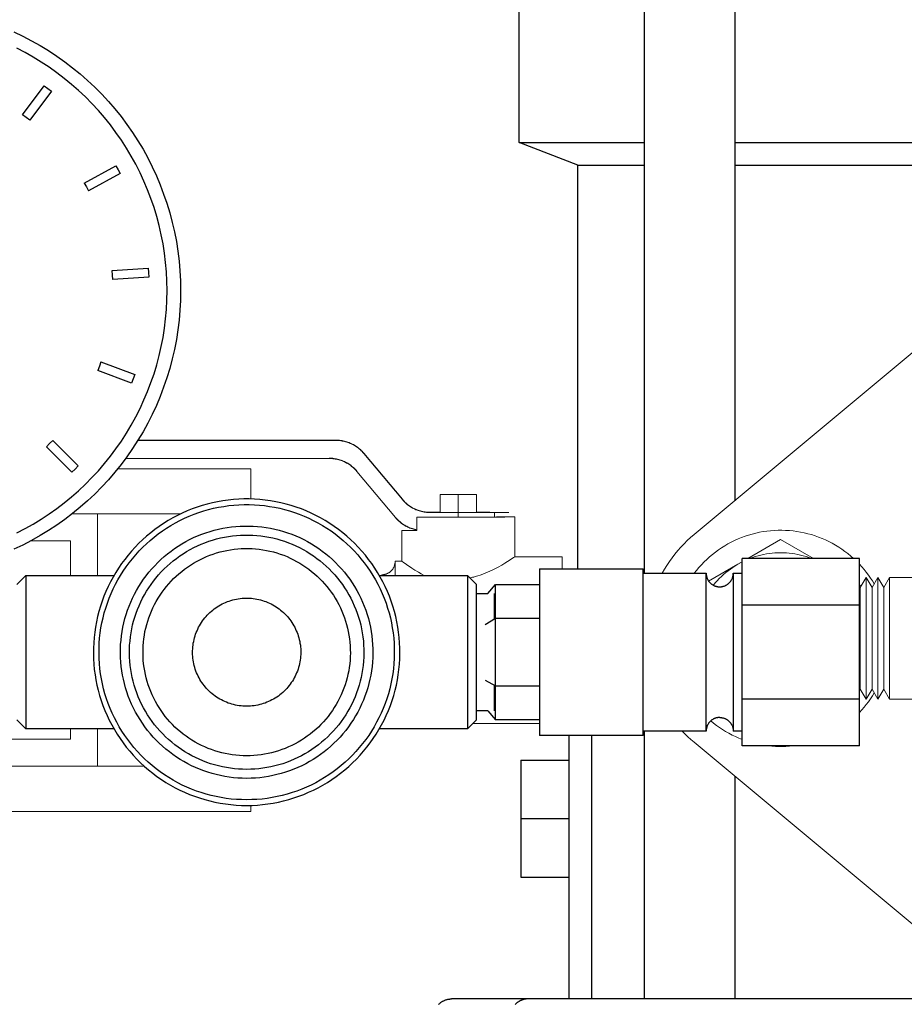
# Model space of a CAD drawing. Units: millimetres. Extents: x -1237 to 1779, y 2272 to 6119.
# Drawn here: x 198 to 296, y 2423 to 2532 of the extents above; entities that cross this region are included whole.
import ezdxf

# ---------------------------------------------------------------- set-up
doc = ezdxf.new("R2010")
doc.units = ezdxf.units.MM
for name, color, linetype, lineweight, true_color in [('Make2D$Visible$Curves$0', 254, 'Continuous', 0, 0xbebebe), ('Make2D$Visible$Curves$3DCPCOLOR253', 7, 'Continuous', 0, 0xadadad), ('Make2D$Visible$Curves$3DCPCOLOR254', 7, 'Continuous', 0, 0xd6d6d6), ('Make2D$Visible$Curves$CP_AXIS', 7, 'Continuous', 18, 0x66b2cc)]:
    doc.layers.add(name, color=color, linetype=linetype, lineweight=lineweight, true_color=true_color)
doc.layers.add('Make2D$Visible$Curves$1', color=7, linetype='Continuous', true_color=0x000000)
doc.layers.add('Make2D$Visible$Curves$3', color=7, linetype='Continuous', true_color=0x000000)

msp = doc.modelspace()

# ---------------------------------------------------------------- linework, layer by layer
at = {"layer": 'Make2D$Visible$Curves$0', "color": 18, "linetype": 'ByBlock', "lineweight": -2, "true_color": 0x000000}
for points in [[(196.95, 2530.72), (197.94, 2530.25), (198.91, 2529.75), (199.86, 2529.21), (200.79, 2528.65), (201.71, 2528.04), (202.6, 2527.41), (203.47, 2526.75), (204.32, 2526.06), (205.14, 2525.34), (205.93, 2524.59), (206.7, 2523.81), (207.45, 2523.01), (208.16, 2522.18), (208.85, 2521.33), (209.5, 2520.45), (210.13, 2519.55), (210.72, 2518.64), (211.28, 2517.7), (211.81, 2516.74), (212.3, 2515.76), (212.76, 2514.77), (213.18, 2513.76), (213.57, 2512.74), (213.93, 2511.71), (214.25, 2510.66), (214.53, 2509.6), (214.77, 2508.54), (214.98, 2507.47), (215.15, 2506.39), (215.28, 2505.3), (215.38, 2504.21), (215.43, 2503.12), (215.45, 2502.03), (215.43, 2500.93), (215.38, 2499.84), (215.28, 2498.75), (215.15, 2497.67), (214.98, 2496.59), (214.77, 2495.51), (214.53, 2494.45), (214.25, 2493.39), (213.93, 2492.34), (213.57, 2491.31), (213.18, 2490.29), (212.76, 2489.28), (212.3, 2488.29), (211.81, 2487.31), (211.28, 2486.35), (210.72, 2485.42), (210.13, 2484.5), (209.5, 2483.6), (208.85, 2482.72), (208.16, 2481.87), (207.45, 2481.04), (206.7, 2480.24), (205.93, 2479.46), (205.14, 2478.71), (204.32, 2477.99), (203.47, 2477.3), (202.6, 2476.64), (201.71, 2476.01), (200.79, 2475.41), (199.86, 2474.84), (198.91, 2474.3), (197.94, 2473.8), (196.95, 2473.33)], [(197.27, 2475.14), (198.2, 2475.62), (199.1, 2476.13), (199.99, 2476.67), (200.86, 2477.25), (201.71, 2477.85), (202.54, 2478.48), (203.35, 2479.14), (204.13, 2479.82), (204.89, 2480.54), (205.62, 2481.28), (206.33, 2482.04), (207.01, 2482.83), (207.66, 2483.64), (208.28, 2484.48), (208.88, 2485.33), (209.44, 2486.21), (209.98, 2487.1), (210.48, 2488.01), (210.95, 2488.94), (211.39, 2489.89), (211.79, 2490.85), (212.16, 2491.82), (212.5, 2492.8), (212.8, 2493.8), (213.07, 2494.81), (213.3, 2495.82), (213.5, 2496.84), (213.66, 2497.87), (213.79, 2498.91), (213.88, 2499.94), (213.93, 2500.98), (213.95, 2502.03), (213.93, 2503.07), (213.88, 2504.11), (213.79, 2505.14), (213.66, 2506.18), (213.5, 2507.21), (213.3, 2508.23), (213.07, 2509.24), (212.8, 2510.25), (212.5, 2511.25), (212.16, 2512.23), (211.79, 2513.2), (211.39, 2514.16), (210.95, 2515.11), (210.48, 2516.04), (209.98, 2516.95), (209.44, 2517.84), (208.88, 2518.72), (208.28, 2519.57), (207.66, 2520.41), (207.01, 2521.22), (206.33, 2522.01), (205.62, 2522.77), (204.89, 2523.51), (204.13, 2524.23), (203.35, 2524.91), (202.54, 2525.57), (201.71, 2526.2), (200.86, 2526.81), (199.99, 2527.38), (199.1, 2527.92), (198.2, 2528.43), (197.27, 2528.91)], [(197.93, 2521.53), (200.33, 2524.74)], [(200.33, 2524.74), (200.73, 2524.44), (201.13, 2524.14)], [(201.13, 2524.14), (198.73, 2520.93)], [(198.73, 2520.93), (198.34, 2521.24), (197.93, 2521.53)], [(204.77, 2513.96), (208.28, 2515.88)], [(208.28, 2515.88), (208.53, 2515.44), (208.76, 2515)], [(208.76, 2515), (205.25, 2513.09)], [(204.77, 2513.96), (205.02, 2513.53), (205.25, 2513.09)], [(207.85, 2504.24), (211.84, 2504.52)], [(207.92, 2503.24), (207.89, 2503.74), (207.85, 2504.24)], [(211.84, 2504.52), (211.88, 2504.02), (211.91, 2503.52)], [(211.91, 2503.52), (207.92, 2503.24)], [(206.61, 2494.11), (206.44, 2493.64), (206.26, 2493.17)], [(206.61, 2494.11), (210.36, 2492.71)], [(210.01, 2491.77), (206.26, 2493.17)], [(210.36, 2492.71), (210.19, 2492.24), (210.01, 2491.77)], [(201.27, 2485.41), (200.92, 2485.06), (200.57, 2484.71)], [(201.27, 2485.41), (204.1, 2482.58)], [(203.4, 2481.88), (200.57, 2484.71)], [(204.1, 2482.58), (203.75, 2482.23), (203.4, 2481.88)]]:
    msp.add_lwpolyline(points, dxfattribs=at)
at = {"layer": 'Make2D$Visible$Curves$0', "color": 254, "true_color": 0xd6d6d6}
for points in [[(210.71, 2485.4), (232.69, 2485.4)], [(232.69, 2485.44), (210.73, 2485.44)], [(235.76, 2484), (235.67, 2484.1), (235.58, 2484.2), (235.49, 2484.3), (235.39, 2484.39), (235.29, 2484.48), (235.18, 2484.56), (235.08, 2484.65), (234.97, 2484.72), (234.85, 2484.8), (234.74, 2484.87), (234.62, 2484.94), (234.5, 2485), (234.38, 2485.06), (234.26, 2485.11), (234.14, 2485.16), (234.01, 2485.21), (233.88, 2485.25), (233.75, 2485.29), (233.62, 2485.33), (233.49, 2485.35), (233.36, 2485.38), (233.23, 2485.4), (233.09, 2485.42), (232.96, 2485.43), (232.82, 2485.43), (232.69, 2485.44)], [(231.93, 2483.4), (209.36, 2483.4)], [(231.93, 2483.44), (232.06, 2483.43), (232.2, 2483.43), (232.33, 2483.42), (232.47, 2483.4), (232.6, 2483.38), (232.73, 2483.35), (232.86, 2483.33), (232.99, 2483.29), (233.12, 2483.25), (233.25, 2483.21), (233.38, 2483.16), (233.5, 2483.11), (233.62, 2483.06), (233.74, 2483), (233.86, 2482.94), (233.98, 2482.87), (234.09, 2482.8), (234.21, 2482.72), (234.32, 2482.65), (234.42, 2482.56), (234.53, 2482.48), (234.63, 2482.39), (234.72, 2482.3), (234.82, 2482.2), (234.91, 2482.1), (235, 2482)], [(235, 2481.97), (234.91, 2482.07), (234.82, 2482.17), (234.72, 2482.26), (234.63, 2482.35), (234.53, 2482.44), (234.42, 2482.53), (234.32, 2482.61), (234.21, 2482.69), (234.09, 2482.76), (233.98, 2482.83), (233.86, 2482.9), (233.74, 2482.96), (233.62, 2483.02), (233.5, 2483.08), (233.38, 2483.13), (233.25, 2483.18), (233.12, 2483.22), (232.99, 2483.26), (232.86, 2483.29), (232.73, 2483.32), (232.6, 2483.34), (232.47, 2483.36), (232.33, 2483.38), (232.2, 2483.39), (232.06, 2483.4), (231.93, 2483.4)], [(240.05, 2478.87), (235.76, 2484)], [(239.29, 2476.84), (235, 2481.97)], [(243.12, 2477.44), (242.98, 2477.44), (242.85, 2477.44), (242.71, 2477.46), (242.58, 2477.47), (242.45, 2477.49), (242.31, 2477.52), (242.18, 2477.55), (242.05, 2477.58), (241.92, 2477.62), (241.8, 2477.66), (241.67, 2477.71), (241.55, 2477.76), (241.42, 2477.81), (241.3, 2477.87), (241.18, 2477.93), (241.07, 2478), (240.95, 2478.07), (240.84, 2478.15), (240.73, 2478.23), (240.62, 2478.31), (240.52, 2478.39), (240.42, 2478.48), (240.32, 2478.57), (240.23, 2478.67), (240.14, 2478.77), (240.05, 2478.87)], [(244.25, 2477.41), (244.25, 2479.41)], [(246.25, 2479.41), (244.25, 2479.41)], [(246.25, 2477.41), (246.25, 2479.41)], [(248.25, 2479.41), (246.25, 2479.41)], [(248.25, 2479.42), (248.25, 2479.41)], [(248.25, 2477.41), (248.25, 2479.41)], [(239.29, 2476.87), (239.37, 2476.77), (239.46, 2476.67), (239.56, 2476.58), (239.66, 2476.48), (239.76, 2476.4), (239.86, 2476.31), (239.96, 2476.23), (240.07, 2476.15), (240.18, 2476.08), (240.3, 2476.01), (240.41, 2475.94), (240.53, 2475.88), (240.65, 2475.82), (240.77, 2475.76), (240.89, 2475.71), (241.02, 2475.67), (241.15, 2475.62), (241.27, 2475.58), (241.4, 2475.55), (241.53, 2475.52), (241.66, 2475.5)], [(241.66, 2475.46), (241.53, 2475.49), (241.4, 2475.52), (241.27, 2475.55), (241.15, 2475.59), (241.02, 2475.63), (240.89, 2475.68), (240.77, 2475.73), (240.65, 2475.78), (240.53, 2475.84), (240.41, 2475.9), (240.3, 2475.97), (240.18, 2476.04), (240.07, 2476.12), (239.96, 2476.19), (239.86, 2476.28), (239.76, 2476.36), (239.66, 2476.45), (239.56, 2476.54), (239.46, 2476.64), (239.37, 2476.73), (239.29, 2476.84)], [(248.53, 2476.89), (241.66, 2476.9)], [(241.66, 2475.4), (241.66, 2476.9)], [(241.66, 2476.9), (244.77, 2476.9)], [(244.25, 2477.44), (243.12, 2477.44)], [(244.25, 2477.41), (246.25, 2477.41)], [(244.77, 2476.9), (249.43, 2476.9)], [(250.25, 2477.42), (250.25, 2477.42), (250.25, 2477.42), (250.25, 2477.42), (250.25, 2477.42), (250.24, 2477.42), (250.24, 2477.42), (250.24, 2477.42), (250.24, 2477.42), (250.23, 2477.42), (250.18, 2477.41), (249.97, 2477.41), (249.07, 2477.41), (246.25, 2477.4)], [(246.25, 2477.41), (246.25, 2477.4)], [(246.25, 2477.41), (248.25, 2477.41)], [(246.25, 2477.39), (246.25, 2476.9)], [(248.25, 2477.43), (249.75, 2477.43), (250.13, 2477.42), (250.22, 2477.42), (250.23, 2477.42), (250.24, 2477.42), (250.24, 2477.42), (250.24, 2477.42), (250.24, 2477.42), (250.25, 2477.42), (250.25, 2477.42), (250.25, 2477.42), (250.25, 2477.42), (250.25, 2477.42), (250.25, 2477.42), (250.25, 2477.42), (250.25, 2477.42)], [(252.5, 2476.92), (252.5, 2476.92), (252.5, 2476.92), (252.5, 2476.92), (252.5, 2476.92), (252.49, 2476.92), (252.49, 2476.92), (252.49, 2476.92), (252.49, 2476.92), (252.49, 2476.92), (252.49, 2476.92), (252.48, 2476.92), (252.43, 2476.91), (252.23, 2476.91), (251.41, 2476.9), (248.53, 2476.89)], [(249.43, 2476.9), (250.63, 2476.91), (250.73, 2476.92), (250.74, 2476.92), (250.74, 2476.92), (250.74, 2476.92), (250.74, 2476.92), (250.74, 2476.92), (250.75, 2476.92), (250.75, 2476.92), (250.75, 2476.92), (250.75, 2476.92), (250.75, 2476.92), (250.75, 2476.92), (250.75, 2476.92), (250.75, 2476.92), (250.75, 2476.92), (250.75, 2476.92), (250.75, 2476.92), (250.75, 2476.92), (250.74, 2476.92), (250.74, 2476.92), (250.74, 2476.92), (250.74, 2476.92), (250.73, 2476.92), (250.71, 2476.92), (250.66, 2476.92), (250.5, 2476.92)], [(250.25, 2477.42), (250.25, 2476.91)], [(250.5, 2476.94), (251.97, 2476.93), (252.37, 2476.92), (252.46, 2476.92), (252.48, 2476.92), (252.49, 2476.92), (252.49, 2476.92), (252.49, 2476.92), (252.49, 2476.92), (252.49, 2476.92), (252.5, 2476.92), (252.5, 2476.92), (252.5, 2476.92), (252.5, 2476.92), (252.5, 2476.92), (252.5, 2476.92), (252.5, 2476.92)], [(250.5, 2476.92), (250.5, 2476.94)], [(252.5, 2472.5), (252.5, 2476.92)], [(241.66, 2475.4), (240.43, 2475.41), (240.1, 2475.41), (240.02, 2475.42), (240.01, 2475.42), (240, 2475.42), (240, 2475.42), (240, 2475.42), (240, 2475.42), (240, 2475.42), (240, 2475.42), (240, 2475.42), (240, 2475.42), (240, 2475.42), (240, 2475.42), (240, 2475.42), (240, 2475.42), (240, 2475.42)], [(240, 2475.42), (240, 2472)], [(252.5, 2472.5), (252.5, 2472.5), (252.5, 2472.5), (252.5, 2472.5), (252.5, 2472.5), (252.5, 2472.5), (252.5, 2472.5), (252.5, 2472.5), (252.5, 2472.5), (252.5, 2472.5), (252.5, 2472.5), (252.5, 2472.5), (252.5, 2472.5), (252.5, 2472.5), (252.5, 2472.5), (252.5, 2472.5), (252.5, 2472.5), (252.5, 2472.5), (252.49, 2472.49), (252.49, 2472.49), (252.49, 2472.49), (252.47, 2472.47), (252.37, 2472.41), (252, 2472.16), (251.42, 2471.79), (251.06, 2471.57), (250.67, 2471.35), (250.23, 2471.12), (250, 2471.01), (249.75, 2470.89), (249.5, 2470.78), (249.23, 2470.67), (248.96, 2470.56), (248.68, 2470.46), (248.4, 2470.37), (248.11, 2470.29), (247.97, 2470.25), (247.83, 2470.22), (247.68, 2470.19), (247.53, 2470.16)], [(252.5, 2472.5), (257.75, 2472.5)], [(257.75, 2472.5), (257.75, 2471.16)], [(257.75, 2472.5), (257.75, 2472.5)], [(237.75, 2470.5), (237.8, 2470.5), (237.85, 2470.5), (237.9, 2470.5), (237.95, 2470.51), (238, 2470.52), (238.05, 2470.53), (238.1, 2470.54), (238.15, 2470.55), (238.2, 2470.57), (238.25, 2470.58), (238.3, 2470.6), (238.34, 2470.62), (238.39, 2470.64), (238.44, 2470.66), (238.48, 2470.69), (238.53, 2470.71), (238.57, 2470.74), (238.61, 2470.77), (238.65, 2470.8), (238.69, 2470.83), (238.73, 2470.87), (238.77, 2470.9), (238.81, 2470.94), (238.84, 2470.97), (238.88, 2471.01), (238.91, 2471.05), (238.94, 2471.09), (238.97, 2471.13), (239, 2471.17), (239.03, 2471.22), (239.05, 2471.26), (239.08, 2471.31), (239.1, 2471.35), (239.12, 2471.4), (239.14, 2471.45), (239.16, 2471.49), (239.18, 2471.54), (239.19, 2471.59), (239.2, 2471.64), (239.22, 2471.69), (239.22, 2471.74), (239.23, 2471.79), (239.24, 2471.84), (239.24, 2471.89), (239.25, 2471.95), (239.25, 2472)], [(239.25, 2472), (240, 2472)], [(239.25, 2472), (239.25, 2470.41)], [(242.48, 2470.41), (242.14, 2470.6), (241.83, 2470.78), (241.44, 2471.01), (241.08, 2471.24), (240.49, 2471.64), (240.12, 2471.9), (240.03, 2471.97), (240, 2471.99), (240, 2471.99), (240, 2471.99), (240, 2472), (240, 2472), (240, 2472), (240, 2472), (240, 2472), (240, 2472), (240, 2472), (240, 2472), (240, 2472), (240, 2472), (240, 2472), (240, 2472), (240, 2472), (240, 2472), (240, 2472), (240, 2472), (240, 2472)], [(237.75, 2470.41), (237.75, 2470.5)], [(255.24, 2454), (247.86, 2454)]]:
    msp.add_lwpolyline(points, dxfattribs=at)
at = {"layer": 'Make2D$Visible$Curves$0'}
for points in [[(232.69, 2485.4), (232.82, 2485.4), (232.96, 2485.39), (233.09, 2485.38), (233.23, 2485.36), (233.36, 2485.34), (233.49, 2485.32), (233.62, 2485.29), (233.75, 2485.26), (233.88, 2485.22), (234.01, 2485.18), (234.14, 2485.13), (234.26, 2485.08), (234.38, 2485.02), (234.5, 2484.96), (234.62, 2484.9), (234.74, 2484.83), (234.85, 2484.76), (234.97, 2484.69), (235.08, 2484.61), (235.18, 2484.53), (235.29, 2484.44), (235.39, 2484.35), (235.49, 2484.26), (235.58, 2484.17), (235.67, 2484.07), (235.76, 2483.97)], [(235.76, 2483.97), (240.05, 2478.84)], [(208.47, 2482.25), (223.25, 2482.25)], [(223.25, 2482.25), (223.25, 2478.91)], [(243.12, 2477.4), (242.98, 2477.4), (242.85, 2477.41), (242.71, 2477.42), (242.58, 2477.44), (242.45, 2477.46), (242.31, 2477.48), (242.18, 2477.51), (242.05, 2477.54), (241.92, 2477.58), (241.8, 2477.62), (241.67, 2477.67), (241.55, 2477.72), (241.42, 2477.78), (241.3, 2477.84), (241.18, 2477.9), (241.07, 2477.97), (240.95, 2478.04), (240.84, 2478.11), (240.73, 2478.19), (240.62, 2478.27), (240.52, 2478.36), (240.42, 2478.45), (240.32, 2478.54), (240.23, 2478.63), (240.14, 2478.73), (240.05, 2478.84)], [(203.4, 2477.25), (206.25, 2477.25)], [(206.25, 2477.25), (215.43, 2477.25)], [(206.25, 2477.25), (206.25, 2470.41)], [(246.25, 2477.4), (243.12, 2477.4)], [(198.8, 2474.25), (203.25, 2474.25)], [(203.25, 2474.25), (203.25, 2470.41)], [(203.25, 2453.41), (203.25, 2452.25)], [(206.25, 2453.41), (206.25, 2449.25)], [(203.25, 2452.25), (179.25, 2452.25)], [(206.25, 2449.25), (176.25, 2449.25)], [(211.44, 2449.25), (206.25, 2449.25)], [(223.25, 2444.92), (223.25, 2444.25)], [(223.25, 2444.25), (175.25, 2444.25)]]:
    msp.add_lwpolyline(points, dxfattribs=at)
at = {"layer": 'Make2D$Visible$Curves$0', "color": 0}
for points in [[(272.42, 2470.66), (272.67, 2470.99), (272.94, 2471.31), (273.22, 2471.62), (273.51, 2471.92), (273.81, 2472.21), (274.11, 2472.49), (274.43, 2472.76), (274.76, 2473.01), (275.1, 2473.26), (275.44, 2473.49), (275.79, 2473.71), (276.15, 2473.92), (276.52, 2474.12), (276.89, 2474.3), (277.27, 2474.47), (277.66, 2474.63), (278.05, 2474.77), (278.45, 2474.9), (278.84, 2475.02), (279.25, 2475.12), (279.65, 2475.21), (280.06, 2475.29), (280.48, 2475.35), (280.89, 2475.39), (281.3, 2475.42), (281.72, 2475.44), (282.14, 2475.44), (282.55, 2475.43), (282.97, 2475.4), (283.38, 2475.36), (283.8, 2475.31), (284.21, 2475.24), (284.61, 2475.16), (285.02, 2475.06), (285.42, 2474.95), (285.82, 2474.82), (286.21, 2474.68), (286.6, 2474.53), (286.98, 2474.36), (287.35, 2474.18), (287.72, 2473.99), (288.08, 2473.79), (288.44, 2473.57), (288.79, 2473.34), (289.13, 2473.1), (289.46, 2472.85), (289.78, 2472.58), (290.09, 2472.31)], [(290.74, 2471.67), (291, 2471.38), (291.26, 2471.08), (291.5, 2470.78), (291.73, 2470.46), (291.95, 2470.14), (292.17, 2469.82), (292.37, 2469.48)], [(292.37, 2457.4), (292.17, 2457.07), (291.95, 2456.74), (291.73, 2456.42), (291.5, 2456.11), (291.26, 2455.81), (291, 2455.51), (290.74, 2455.22)], [(277.74, 2452.22), (277.36, 2452.38), (276.99, 2452.54), (276.62, 2452.72), (276.26, 2452.91), (275.9, 2453.11), (275.56, 2453.32), (275.22, 2453.54), (274.88, 2453.78), (274.56, 2454.03), (274.24, 2454.29)], [(283.37, 2451.52), (282.98, 2451.48), (282.59, 2451.46), (282.2, 2451.44), (281.8, 2451.44), (281.41, 2451.46), (281.02, 2451.48), (280.63, 2451.52)]]:
    msp.add_lwpolyline(points, dxfattribs=at)
at = {"layer": 'Make2D$Visible$Curves$1', "color": 251, "true_color": 0x545454}
for points in [[(244.04, 2422.81), (244.09, 2422.86), (244.13, 2422.91), (244.19, 2422.95), (244.24, 2422.99), (244.29, 2423.04), (244.35, 2423.08), (244.4, 2423.12), (244.46, 2423.15), (244.52, 2423.19), (244.58, 2423.22), (244.64, 2423.25), (244.7, 2423.28), (244.77, 2423.3), (244.83, 2423.33), (244.89, 2423.35), (244.96, 2423.37), (245.03, 2423.39), (245.09, 2423.4), (245.16, 2423.41), (245.23, 2423.42), (245.3, 2423.43), (245.36, 2423.44), (245.43, 2423.44), (245.5, 2423.44)], [(253.97, 2423.44), (245.5, 2423.44)], [(253.97, 2423.44), (253.93, 2423.44), (253.88, 2423.44), (253.84, 2423.44), (253.8, 2423.44), (253.75, 2423.43), (253.71, 2423.43), (253.66, 2423.42), (253.62, 2423.41), (253.57, 2423.4), (253.53, 2423.39), (253.48, 2423.38), (253.43, 2423.37), (253.39, 2423.35), (253.34, 2423.34), (253.3, 2423.32), (253.25, 2423.3), (253.21, 2423.28), (253.16, 2423.26), (253.12, 2423.24), (253.08, 2423.22), (253.03, 2423.2), (252.99, 2423.17), (252.95, 2423.14), (252.91, 2423.12), (252.86, 2423.09), (252.82, 2423.06), (252.78, 2423.03), (252.74, 2423), (252.71, 2422.96), (252.67, 2422.93), (252.63, 2422.89), (252.59, 2422.86), (252.56, 2422.82)], [(259.9, 2423.44), (253.97, 2423.44)], [(307.32, 2423.44), (259.9, 2423.44)]]:
    msp.add_lwpolyline(points, dxfattribs=at)
at = {"layer": 'Make2D$Visible$Curves$3', "color": 9, "true_color": 0xbbbbbb}
for points in [[(276.9, 2564.53), (276.9, 2478.71)], [(266.9, 2470.66), (266.9, 2562.8)], [(253, 2518.44), (253, 2533.44)], [(259.5, 2515.94), (253, 2518.44)], [(253, 2518.44), (266.9, 2518.44)], [(276.9, 2518.44), (297.8, 2518.44)], [(259.5, 2471.16), (259.5, 2515.94)], [(259.5, 2515.94), (266.9, 2515.94)], [(276.9, 2515.94), (297.8, 2515.94)], [(268.85, 2470.66), (268.85, 2470.66)], [(258.5, 2452.66), (258.5, 2423.44)], [(261.07, 2423.44), (261.07, 2452.66)], [(266.9, 2423.44), (266.9, 2453.16)], [(253.2, 2449.94), (253.2, 2443.44)], [(253.2, 2449.94), (258.5, 2449.94)], [(276.9, 2448.17), (276.9, 2423.44)], [(258.5, 2443.44), (253.2, 2443.44)], [(253.2, 2443.44), (253.2, 2436.94)], [(253.2, 2436.94), (258.5, 2436.94)]]:
    msp.add_lwpolyline(points, dxfattribs=at)
at = {"layer": 'Make2D$Visible$Curves$3DCPCOLOR253', "color": 0}
for points in [[(282, 2474.41), (278.35, 2472.31)], [(285.65, 2472.31), (282, 2474.41)], [(278.58, 2472.31), (278.88, 2472.42), (279.18, 2472.52), (279.49, 2472.6), (279.79, 2472.68), (280.1, 2472.75), (280.42, 2472.81), (280.73, 2472.86), (281.05, 2472.9), (281.36, 2472.92), (281.68, 2472.94), (282, 2472.94)], [(282, 2472.94), (282.32, 2472.94), (282.64, 2472.92), (282.95, 2472.9), (283.27, 2472.86), (283.58, 2472.81), (283.9, 2472.75), (284.21, 2472.68), (284.51, 2472.6), (284.82, 2472.52), (285.12, 2472.42), (285.42, 2472.31)], [(277.25, 2471.67), (274.01, 2469.8)], [(274.55, 2469.33), (274.75, 2469.59), (274.97, 2469.83), (275.19, 2470.07), (275.43, 2470.3), (275.67, 2470.52), (275.91, 2470.74), (276.17, 2470.94), (276.43, 2471.14), (276.7, 2471.32), (276.97, 2471.5), (277.25, 2471.67)], [(277.74, 2471.95), (277.25, 2471.67)], [(277.25, 2471.67), (277.49, 2471.81), (277.74, 2471.93)], [(290.94, 2469.25), (290.74, 2469.37)]]:
    msp.add_lwpolyline(points, dxfattribs=at)
at = {"layer": 'Make2D$Visible$Curves$3DCPCOLOR253'}
for points in [[(290.83, 2469.07), (291.48, 2470.19)], [(291.48, 2470.19), (291.48, 2463.44)], [(291.48, 2470.19), (292.13, 2469.07)], [(292.13, 2469.07), (292.78, 2470.19)], [(292.78, 2470.19), (292.78, 2463.44)], [(292.78, 2470.19), (293.43, 2469.07)], [(293.43, 2469.07), (294.08, 2470.19)], [(294.08, 2470.19), (312.11, 2470.19)], [(294.08, 2470.19), (294.08, 2463.44)], [(290.83, 2469.07), (290.83, 2463.44)], [(292.13, 2469.07), (292.13, 2463.44)], [(293.43, 2469.07), (293.43, 2463.44)], [(290.83, 2463.44), (290.83, 2457.82)], [(291.48, 2463.44), (291.48, 2456.69)], [(292.13, 2463.44), (292.13, 2457.82)], [(292.78, 2463.44), (292.78, 2456.69)], [(293.43, 2463.44), (293.43, 2457.82)], [(294.08, 2463.44), (294.08, 2456.69)], [(291.48, 2456.69), (290.83, 2457.82)], [(292.13, 2457.82), (291.48, 2456.69)], [(292.78, 2456.69), (292.13, 2457.82)], [(293.43, 2457.82), (292.78, 2456.69)], [(294.08, 2456.69), (293.43, 2457.82)], [(312.11, 2456.69), (294.08, 2456.69)]]:
    msp.add_lwpolyline(points, dxfattribs=at)
at = {"layer": 'Make2D$Visible$Curves$3DCPCOLOR254'}
for points in [[(301.92, 2499.56), (272.4, 2474.97)], [(272.4, 2474.97), (272.01, 2474.64), (271.64, 2474.29), (271.28, 2473.93), (270.93, 2473.56), (270.59, 2473.18), (270.26, 2472.78), (269.95, 2472.38), (269.66, 2471.97), (269.37, 2471.54), (269.11, 2471.11), (268.85, 2470.66)], [(271.08, 2453.16), (271.39, 2452.84), (271.72, 2452.52), (272.05, 2452.21), (272.4, 2451.92)], [(272.4, 2451.92), (301.92, 2427.33)]]:
    msp.add_lwpolyline(points, dxfattribs=at)
at = {"layer": 'Make2D$Visible$Curves$3DCPCOLOR254', "linetype": 'ByBlock', "lineweight": -2}
for points in [[(222.78, 2444.91), (223.37, 2444.92), (223.96, 2444.95), (224.54, 2445.01), (225.13, 2445.08), (225.71, 2445.17), (226.29, 2445.28), (226.87, 2445.41), (227.44, 2445.57), (228, 2445.74), (228.56, 2445.93), (229.11, 2446.14), (229.65, 2446.37), (230.19, 2446.62), (230.72, 2446.88), (231.23, 2447.17), (231.74, 2447.47), (232.24, 2447.79), (232.72, 2448.13), (233.19, 2448.48), (233.65, 2448.85), (234.1, 2449.23), (234.53, 2449.64), (234.95, 2450.05), (235.36, 2450.48), (235.75, 2450.92), (236.12, 2451.38), (236.48, 2451.85), (236.82, 2452.33), (237.14, 2452.82), (237.45, 2453.33), (237.74, 2453.84), (238.01, 2454.37), (238.26, 2454.9), (238.5, 2455.44), (238.71, 2455.99), (238.91, 2456.55), (239.08, 2457.11), (239.24, 2457.68), (239.38, 2458.25), (239.49, 2458.83), (239.59, 2459.41), (239.67, 2460), (239.72, 2460.59), (239.76, 2461.18), (239.78, 2461.77), (239.77, 2462.36), (239.74, 2462.95), (239.7, 2463.53), (239.63, 2464.12), (239.55, 2464.7), (239.44, 2465.28), (239.31, 2465.86), (239.16, 2466.43), (239, 2467), (238.81, 2467.56), (238.61, 2468.11), (238.38, 2468.66), (238.14, 2469.19), (237.88, 2469.72), (237.6, 2470.24), (237.3, 2470.75), (236.98, 2471.25), (236.65, 2471.74), (236.3, 2472.21), (235.94, 2472.68), (235.55, 2473.13), (235.16, 2473.56), (234.74, 2473.99), (234.32, 2474.39), (233.88, 2474.79), (233.43, 2475.17), (232.96, 2475.53), (232.48, 2475.87), (231.99, 2476.2), (231.49, 2476.51), (230.98, 2476.81), (230.45, 2477.08), (229.92, 2477.34), (229.38, 2477.58), (228.84, 2477.8), (228.28, 2478), (227.72, 2478.18), (227.15, 2478.34), (226.58, 2478.48), (226, 2478.61), (225.42, 2478.71), (224.84, 2478.79), (224.25, 2478.85), (223.66, 2478.89), (223.07, 2478.91), (222.48, 2478.91), (221.89, 2478.89), (221.3, 2478.85), (220.72, 2478.79), (220.13, 2478.71), (219.55, 2478.61), (218.97, 2478.48), (218.4, 2478.34), (217.83, 2478.18), (217.27, 2478), (216.72, 2477.8), (216.17, 2477.58), (215.63, 2477.34), (215.1, 2477.08), (214.58, 2476.81), (214.06, 2476.51), (213.56, 2476.2), (213.07, 2475.87), (212.59, 2475.53), (212.13, 2475.17), (211.67, 2474.79), (211.23, 2474.39), (210.81, 2473.99), (210.4, 2473.56), (210, 2473.13), (209.62, 2472.68), (209.25, 2472.21), (208.9, 2471.74), (208.57, 2471.25), (208.25, 2470.75), (207.96, 2470.24), (207.68, 2469.72), (207.41, 2469.19), (207.17, 2468.66), (206.95, 2468.11), (206.74, 2467.56), (206.55, 2467), (206.39, 2466.43), (206.24, 2465.86), (206.11, 2465.28), (206.01, 2464.7), (205.92, 2464.12), (205.85, 2463.53), (205.81, 2462.95), (205.78, 2462.36), (205.78, 2461.77), (205.79, 2461.18), (205.83, 2460.59), (205.88, 2460), (205.96, 2459.41), (206.06, 2458.83), (206.17, 2458.25), (206.31, 2457.68), (206.47, 2457.11), (206.65, 2456.55), (206.84, 2455.99), (207.06, 2455.44), (207.29, 2454.9), (207.54, 2454.37), (207.81, 2453.84), (208.1, 2453.33), (208.41, 2452.82), (208.73, 2452.33), (209.08, 2451.85), (209.43, 2451.38), (209.81, 2450.92), (210.2, 2450.48), (210.6, 2450.05), (211.02, 2449.64), (211.45, 2449.23), (211.9, 2448.85), (212.36, 2448.48), (212.83, 2448.13), (213.32, 2447.79), (213.81, 2447.47), (214.32, 2447.17), (214.84, 2446.88), (215.36, 2446.62), (215.9, 2446.37), (216.44, 2446.14), (216.99, 2445.93), (217.55, 2445.74), (218.12, 2445.57), (218.69, 2445.41), (219.26, 2445.28), (219.84, 2445.17), (220.42, 2445.08), (221.01, 2445.01), (221.6, 2444.95), (222.19, 2444.92)], [(222.78, 2445.54), (222.21, 2445.55), (221.64, 2445.57), (221.07, 2445.62), (220.51, 2445.69), (219.95, 2445.78), (219.39, 2445.89), (218.84, 2446.02), (218.29, 2446.16), (217.74, 2446.33), (217.2, 2446.51), (216.67, 2446.71), (216.15, 2446.94), (215.63, 2447.17), (215.13, 2447.43), (214.63, 2447.71), (214.14, 2448), (213.66, 2448.31), (213.2, 2448.63), (212.74, 2448.97), (212.3, 2449.33), (211.87, 2449.7), (211.45, 2450.08), (211.05, 2450.48), (210.66, 2450.9), (210.28, 2451.33), (209.92, 2451.77), (209.58, 2452.22), (209.25, 2452.68), (208.94, 2453.16), (208.64, 2453.64), (208.36, 2454.14), (208.1, 2454.64), (207.86, 2455.16), (207.63, 2455.68), (207.42, 2456.21), (207.23, 2456.74), (207.06, 2457.29), (206.91, 2457.84), (206.78, 2458.39), (206.67, 2458.95), (206.58, 2459.51), (206.5, 2460.07), (206.45, 2460.64), (206.41, 2461.2), (206.4, 2461.77), (206.4, 2462.34), (206.43, 2462.91), (206.47, 2463.48), (206.54, 2464.04), (206.62, 2464.6), (206.72, 2465.16), (206.85, 2465.72), (206.99, 2466.27), (207.15, 2466.81), (207.33, 2467.35), (207.52, 2467.89), (207.74, 2468.41), (207.98, 2468.93), (208.23, 2469.44), (208.5, 2469.94), (208.79, 2470.43), (209.09, 2470.91), (209.41, 2471.38), (209.75, 2471.84), (210.1, 2472.28), (210.47, 2472.72), (210.85, 2473.14), (211.25, 2473.55), (211.66, 2473.94), (212.08, 2474.32), (212.52, 2474.68), (212.97, 2475.03), (213.43, 2475.36), (213.9, 2475.68), (214.38, 2475.98), (214.88, 2476.26), (215.38, 2476.53), (215.89, 2476.77), (216.41, 2477), (216.94, 2477.22), (217.47, 2477.41), (218.01, 2477.58), (218.56, 2477.74), (219.11, 2477.88), (219.67, 2478), (220.23, 2478.09), (220.79, 2478.17), (221.36, 2478.23), (221.92, 2478.27), (222.49, 2478.29), (223.06, 2478.29), (223.63, 2478.27), (224.2, 2478.23), (224.76, 2478.17), (225.32, 2478.09), (225.88, 2478), (226.44, 2477.88), (226.99, 2477.74), (227.54, 2477.58), (228.08, 2477.41), (228.61, 2477.22), (229.14, 2477), (229.66, 2476.77), (230.17, 2476.53), (230.68, 2476.26), (231.17, 2475.98), (231.65, 2475.68), (232.13, 2475.36), (232.59, 2475.03), (233.04, 2474.68), (233.47, 2474.32), (233.9, 2473.94), (234.31, 2473.55), (234.7, 2473.14), (235.09, 2472.72), (235.45, 2472.28), (235.81, 2471.84), (236.14, 2471.38), (236.46, 2470.91), (236.77, 2470.43), (237.05, 2469.94), (237.32, 2469.44), (237.58, 2468.93), (237.81, 2468.41), (238.03, 2467.89), (238.23, 2467.35), (238.41, 2466.81), (238.57, 2466.27), (238.71, 2465.72), (238.83, 2465.16), (238.93, 2464.6), (239.02, 2464.04), (239.08, 2463.48), (239.12, 2462.91), (239.15, 2462.34), (239.15, 2461.77), (239.14, 2461.2), (239.11, 2460.64), (239.05, 2460.07), (238.98, 2459.51), (238.88, 2458.95), (238.77, 2458.39), (238.64, 2457.84), (238.49, 2457.29), (238.32, 2456.74), (238.13, 2456.21), (237.92, 2455.68), (237.7, 2455.16), (237.45, 2454.64), (237.19, 2454.14), (236.91, 2453.64), (236.62, 2453.16), (236.31, 2452.68), (235.98, 2452.22), (235.63, 2451.77), (235.27, 2451.33), (234.9, 2450.9), (234.51, 2450.48), (234.1, 2450.08), (233.69, 2449.7), (233.26, 2449.33), (232.81, 2448.97), (232.36, 2448.63), (231.89, 2448.31), (231.41, 2448), (230.92, 2447.71), (230.43, 2447.43), (229.92, 2447.17), (229.4, 2446.94), (228.88, 2446.71), (228.35, 2446.51), (227.81, 2446.33), (227.27, 2446.16), (226.72, 2446.02), (226.16, 2445.89), (225.6, 2445.78), (225.04, 2445.69), (224.48, 2445.62), (223.91, 2445.57), (223.34, 2445.55)], [(222.78, 2447.91), (222.29, 2447.92), (221.81, 2447.95), (221.32, 2447.99), (220.84, 2448.05), (220.36, 2448.12), (219.88, 2448.22), (219.41, 2448.33), (218.94, 2448.45), (218.47, 2448.59), (218.01, 2448.75), (217.56, 2448.92), (217.11, 2449.11), (216.67, 2449.32), (216.24, 2449.54), (215.81, 2449.77), (215.39, 2450.02), (214.99, 2450.28), (214.59, 2450.56), (214.2, 2450.85), (213.82, 2451.15), (213.45, 2451.47), (213.09, 2451.8), (212.75, 2452.14), (212.42, 2452.5), (212.1, 2452.86), (211.79, 2453.24), (211.49, 2453.63), (211.21, 2454.02), (210.95, 2454.43), (210.69, 2454.84), (210.45, 2455.27), (210.23, 2455.7), (210.02, 2456.14), (209.83, 2456.58), (209.65, 2457.04), (209.49, 2457.5), (209.35, 2457.96), (209.22, 2458.43), (209.1, 2458.9), (209.01, 2459.38), (208.93, 2459.86), (208.87, 2460.34), (208.82, 2460.82), (208.79, 2461.31), (208.78, 2461.79), (208.78, 2462.28), (208.8, 2462.76), (208.84, 2463.25), (208.89, 2463.73), (208.97, 2464.21), (209.05, 2464.69), (209.16, 2465.16), (209.28, 2465.64), (209.42, 2466.1), (209.57, 2466.56), (209.74, 2467.02), (209.92, 2467.47), (210.13, 2467.91), (210.34, 2468.35), (210.57, 2468.77), (210.82, 2469.19), (211.08, 2469.6), (211.35, 2470), (211.64, 2470.4), (211.94, 2470.78), (212.25, 2471.15), (212.58, 2471.51), (212.92, 2471.86), (213.27, 2472.19), (213.63, 2472.52), (214.01, 2472.83), (214.39, 2473.12), (214.79, 2473.41), (215.19, 2473.68), (215.6, 2473.94), (216.02, 2474.18), (216.45, 2474.4), (216.89, 2474.62), (217.33, 2474.81), (217.79, 2474.99), (218.24, 2475.16), (218.71, 2475.31), (219.17, 2475.44), (219.64, 2475.56), (220.12, 2475.66), (220.6, 2475.74), (221.08, 2475.81), (221.56, 2475.86), (222.05, 2475.89), (222.53, 2475.91), (223.02, 2475.91), (223.5, 2475.89), (223.99, 2475.86), (224.47, 2475.81), (224.95, 2475.74), (225.43, 2475.66), (225.91, 2475.56), (226.38, 2475.44), (226.85, 2475.31), (227.31, 2475.16), (227.77, 2474.99), (228.22, 2474.81), (228.66, 2474.62), (229.1, 2474.4), (229.53, 2474.18), (229.95, 2473.94), (230.36, 2473.68), (230.77, 2473.41), (231.16, 2473.12), (231.55, 2472.83), (231.92, 2472.52), (232.28, 2472.19), (232.63, 2471.86), (232.97, 2471.51), (233.3, 2471.15), (233.61, 2470.78), (233.91, 2470.4), (234.2, 2470), (234.48, 2469.6), (234.74, 2469.19), (234.98, 2468.77), (235.21, 2468.35), (235.43, 2467.91), (235.63, 2467.47), (235.81, 2467.02), (235.98, 2466.56), (236.14, 2466.1), (236.27, 2465.64), (236.39, 2465.16), (236.5, 2464.69), (236.59, 2464.21), (236.66, 2463.73), (236.71, 2463.25), (236.75, 2462.76), (236.77, 2462.28), (236.78, 2461.79), (236.76, 2461.31), (236.73, 2460.82), (236.69, 2460.34), (236.62, 2459.86), (236.54, 2459.38), (236.45, 2458.9), (236.34, 2458.43), (236.21, 2457.96), (236.06, 2457.5), (235.9, 2457.04), (235.72, 2456.58), (235.53, 2456.14), (235.32, 2455.7), (235.1, 2455.27), (234.86, 2454.84), (234.61, 2454.43), (234.34, 2454.02), (234.06, 2453.63), (233.77, 2453.24), (233.46, 2452.86), (233.14, 2452.5), (232.8, 2452.14), (232.46, 2451.8), (232.1, 2451.47), (231.73, 2451.15), (231.36, 2450.85), (230.97, 2450.56), (230.57, 2450.28), (230.16, 2450.02), (229.74, 2449.77), (229.32, 2449.54), (228.88, 2449.32), (228.44, 2449.11), (227.99, 2448.92), (227.54, 2448.75), (227.08, 2448.59), (226.61, 2448.45), (226.14, 2448.33), (225.67, 2448.22), (225.19, 2448.12), (224.71, 2448.05), (224.23, 2447.99), (223.75, 2447.95), (223.26, 2447.92)], [(222.78, 2448.91), (222.33, 2448.92), (221.87, 2448.95), (221.42, 2448.98), (220.98, 2449.04), (220.53, 2449.11), (220.09, 2449.19), (219.65, 2449.3), (219.21, 2449.41), (218.78, 2449.54), (218.35, 2449.69), (217.93, 2449.85), (217.52, 2450.03), (217.11, 2450.22), (216.7, 2450.42), (216.31, 2450.64), (215.92, 2450.87), (215.54, 2451.11), (215.17, 2451.37), (214.81, 2451.64), (214.46, 2451.92), (214.12, 2452.22), (213.79, 2452.52), (213.47, 2452.84), (213.16, 2453.17), (212.86, 2453.51), (212.57, 2453.86), (212.3, 2454.22), (212.04, 2454.59), (211.79, 2454.96), (211.56, 2455.35), (211.33, 2455.74), (211.13, 2456.14), (210.93, 2456.55), (210.76, 2456.97), (210.59, 2457.39), (210.44, 2457.81), (210.31, 2458.24), (210.19, 2458.68), (210.08, 2459.12), (209.99, 2459.56), (209.92, 2460), (209.86, 2460.45), (209.82, 2460.9), (209.79, 2461.35), (209.78, 2461.8), (209.78, 2462.25), (209.8, 2462.7), (209.84, 2463.15), (209.89, 2463.6), (209.95, 2464.05), (210.03, 2464.49), (210.13, 2464.93), (210.24, 2465.37), (210.37, 2465.8), (210.51, 2466.23), (210.67, 2466.65), (210.84, 2467.07), (211.03, 2467.48), (211.23, 2467.89), (211.44, 2468.28), (211.67, 2468.67), (211.91, 2469.05), (212.17, 2469.43), (212.43, 2469.79), (212.71, 2470.14), (213.01, 2470.49), (213.31, 2470.82), (213.62, 2471.15), (213.95, 2471.46), (214.29, 2471.76), (214.63, 2472.05), (214.99, 2472.32), (215.36, 2472.59), (215.73, 2472.84), (216.11, 2473.08), (216.51, 2473.3), (216.9, 2473.51), (217.31, 2473.71), (217.72, 2473.89), (218.14, 2474.06), (218.57, 2474.21), (219, 2474.35), (219.43, 2474.48), (219.87, 2474.58), (220.31, 2474.68), (220.75, 2474.76), (221.2, 2474.82), (221.65, 2474.87), (222.1, 2474.9), (222.55, 2474.91), (223, 2474.91), (223.45, 2474.9), (223.9, 2474.87), (224.35, 2474.82), (224.8, 2474.76), (225.24, 2474.68), (225.68, 2474.58), (226.12, 2474.48), (226.56, 2474.35), (226.99, 2474.21), (227.41, 2474.06), (227.83, 2473.89), (228.24, 2473.71), (228.65, 2473.51), (229.05, 2473.3), (229.44, 2473.08), (229.82, 2472.84), (230.2, 2472.59), (230.56, 2472.32), (230.92, 2472.05), (231.27, 2471.76), (231.6, 2471.46), (231.93, 2471.15), (232.24, 2470.82), (232.55, 2470.49), (232.84, 2470.14), (233.12, 2469.79), (233.39, 2469.43), (233.64, 2469.05), (233.88, 2468.67), (234.11, 2468.28), (234.32, 2467.89), (234.52, 2467.48), (234.71, 2467.07), (234.88, 2466.65), (235.04, 2466.23), (235.18, 2465.8), (235.31, 2465.37), (235.42, 2464.93), (235.52, 2464.49), (235.6, 2464.05), (235.67, 2463.6), (235.72, 2463.15), (235.75, 2462.7), (235.77, 2462.25), (235.78, 2461.8), (235.76, 2461.35), (235.74, 2460.9), (235.69, 2460.45), (235.64, 2460), (235.56, 2459.56), (235.47, 2459.12), (235.37, 2458.68), (235.25, 2458.24), (235.11, 2457.81), (234.96, 2457.39), (234.8, 2456.97), (234.62, 2456.55), (234.43, 2456.14), (234.22, 2455.74), (234, 2455.35), (233.76, 2454.96), (233.51, 2454.59), (233.25, 2454.22), (232.98, 2453.86), (232.69, 2453.51), (232.4, 2453.17), (232.09, 2452.84), (231.77, 2452.52), (231.44, 2452.22), (231.09, 2451.92), (230.74, 2451.64), (230.38, 2451.37), (230.01, 2451.11), (229.63, 2450.87), (229.24, 2450.64), (228.85, 2450.42), (228.45, 2450.22), (228.04, 2450.03), (227.62, 2449.85), (227.2, 2449.69), (226.77, 2449.54), (226.34, 2449.41), (225.9, 2449.3), (225.46, 2449.19), (225.02, 2449.11), (224.58, 2449.04), (224.13, 2448.98), (223.68, 2448.95), (223.23, 2448.92)], [(222.78, 2450.41), (222.38, 2450.42), (221.98, 2450.44), (221.58, 2450.48), (221.18, 2450.52), (220.79, 2450.59), (220.4, 2450.66), (220.01, 2450.75), (219.62, 2450.85), (219.24, 2450.97), (218.86, 2451.1), (218.49, 2451.24), (218.12, 2451.4), (217.76, 2451.57), (217.4, 2451.75), (217.06, 2451.94), (216.71, 2452.14), (216.38, 2452.36), (216.05, 2452.59), (215.73, 2452.83), (215.42, 2453.08), (215.12, 2453.34), (214.82, 2453.61), (214.54, 2453.89), (214.27, 2454.18), (214, 2454.48), (213.75, 2454.79), (213.51, 2455.11), (213.28, 2455.43), (213.06, 2455.77), (212.85, 2456.11), (212.65, 2456.45), (212.47, 2456.81), (212.3, 2457.17), (212.14, 2457.54), (212, 2457.91), (211.86, 2458.28), (211.74, 2458.67), (211.64, 2459.05), (211.55, 2459.44), (211.47, 2459.83), (211.4, 2460.22), (211.35, 2460.62), (211.31, 2461.02), (211.29, 2461.42), (211.28, 2461.81), (211.28, 2462.21), (211.3, 2462.61), (211.33, 2463.01), (211.37, 2463.41), (211.43, 2463.8), (211.5, 2464.19), (211.59, 2464.58), (211.69, 2464.97), (211.8, 2465.35), (211.93, 2465.73), (212.07, 2466.11), (212.22, 2466.48), (212.38, 2466.84), (212.56, 2467.2), (212.75, 2467.55), (212.95, 2467.89), (213.17, 2468.23), (213.39, 2468.56), (213.63, 2468.88), (213.87, 2469.2), (214.13, 2469.5), (214.4, 2469.79), (214.68, 2470.08), (214.97, 2470.36), (215.27, 2470.62), (215.57, 2470.88), (215.89, 2471.12), (216.21, 2471.36), (216.54, 2471.58), (216.88, 2471.79), (217.23, 2471.99), (217.58, 2472.17), (217.94, 2472.35), (218.31, 2472.51), (218.68, 2472.66), (219.05, 2472.79), (219.43, 2472.92), (219.82, 2473.03), (220.2, 2473.12), (220.59, 2473.21), (220.99, 2473.27), (221.38, 2473.33), (221.78, 2473.37), (222.18, 2473.4), (222.58, 2473.41), (222.98, 2473.41), (223.37, 2473.4), (223.77, 2473.37), (224.17, 2473.33), (224.57, 2473.27), (224.96, 2473.21), (225.35, 2473.12), (225.74, 2473.03), (226.12, 2472.92), (226.5, 2472.79), (226.88, 2472.66), (227.25, 2472.51), (227.61, 2472.35), (227.97, 2472.17), (228.32, 2471.99), (228.67, 2471.79), (229.01, 2471.58), (229.34, 2471.36), (229.66, 2471.12), (229.98, 2470.88), (230.29, 2470.62), (230.58, 2470.36), (230.87, 2470.08), (231.15, 2469.79), (231.42, 2469.5), (231.68, 2469.2), (231.93, 2468.88), (232.16, 2468.56), (232.39, 2468.23), (232.6, 2467.89), (232.8, 2467.55), (232.99, 2467.2), (233.17, 2466.84), (233.33, 2466.48), (233.48, 2466.11), (233.62, 2465.73), (233.75, 2465.35), (233.86, 2464.97), (233.96, 2464.58), (234.05, 2464.19), (234.12, 2463.8), (234.18, 2463.41), (234.22, 2463.01), (234.26, 2462.61), (234.27, 2462.21), (234.28, 2461.81), (234.27, 2461.42), (234.24, 2461.02), (234.2, 2460.62), (234.15, 2460.22), (234.09, 2459.83), (234.01, 2459.44), (233.91, 2459.05), (233.81, 2458.67), (233.69, 2458.28), (233.56, 2457.91), (233.41, 2457.54), (233.25, 2457.17), (233.08, 2456.81), (232.9, 2456.45), (232.7, 2456.11), (232.49, 2455.77), (232.28, 2455.43), (232.04, 2455.11), (231.8, 2454.79), (231.55, 2454.48), (231.29, 2454.18), (231.01, 2453.89), (230.73, 2453.61), (230.44, 2453.34), (230.13, 2453.08), (229.82, 2452.83), (229.5, 2452.59), (229.18, 2452.36), (228.84, 2452.14), (228.5, 2451.94), (228.15, 2451.75), (227.79, 2451.57), (227.43, 2451.4), (227.06, 2451.24), (226.69, 2451.1), (226.31, 2450.97), (225.93, 2450.85), (225.54, 2450.75), (225.15, 2450.66), (224.76, 2450.59), (224.37, 2450.52), (223.97, 2450.48), (223.57, 2450.44), (223.18, 2450.42)], [(222.78, 2455.91), (222.57, 2455.92), (222.36, 2455.93), (222.15, 2455.95), (221.95, 2455.97), (221.74, 2456), (221.54, 2456.04), (221.33, 2456.09), (221.13, 2456.14), (220.93, 2456.2), (220.74, 2456.27), (220.54, 2456.35), (220.35, 2456.43), (220.16, 2456.51), (219.97, 2456.61), (219.79, 2456.71), (219.61, 2456.82), (219.44, 2456.93), (219.27, 2457.05), (219.1, 2457.17), (218.94, 2457.3), (218.78, 2457.44), (218.63, 2457.58), (218.48, 2457.73), (218.34, 2457.88), (218.2, 2458.04), (218.07, 2458.2), (217.94, 2458.36), (217.82, 2458.53), (217.71, 2458.71), (217.6, 2458.88), (217.5, 2459.07), (217.4, 2459.25), (217.31, 2459.44), (217.23, 2459.63), (217.15, 2459.82), (217.08, 2460.02), (217.02, 2460.22), (216.97, 2460.42), (216.92, 2460.62), (216.88, 2460.83), (216.84, 2461.03), (216.81, 2461.24), (216.79, 2461.45), (216.78, 2461.65), (216.78, 2461.86), (216.78, 2462.07), (216.79, 2462.28), (216.8, 2462.49), (216.83, 2462.69), (216.86, 2462.9), (216.9, 2463.1), (216.94, 2463.31), (216.99, 2463.51), (217.05, 2463.71), (217.12, 2463.91), (217.19, 2464.1), (217.27, 2464.29), (217.35, 2464.48), (217.45, 2464.67), (217.55, 2464.85), (217.65, 2465.03), (217.76, 2465.21), (217.88, 2465.38), (218, 2465.55), (218.13, 2465.71), (218.27, 2465.87), (218.41, 2466.03), (218.55, 2466.17), (218.7, 2466.32), (218.86, 2466.46), (219.02, 2466.59), (219.18, 2466.72), (219.35, 2466.84), (219.52, 2466.96), (219.7, 2467.07), (219.88, 2467.17), (220.07, 2467.27), (220.25, 2467.36), (220.44, 2467.44), (220.64, 2467.52), (220.83, 2467.59), (221.03, 2467.65), (221.23, 2467.71), (221.43, 2467.76), (221.64, 2467.8), (221.84, 2467.84), (222.05, 2467.87), (222.26, 2467.89), (222.46, 2467.91), (222.67, 2467.91), (222.88, 2467.91), (223.09, 2467.91), (223.3, 2467.89), (223.5, 2467.87), (223.71, 2467.84), (223.91, 2467.8), (224.12, 2467.76), (224.32, 2467.71), (224.52, 2467.65), (224.72, 2467.59), (224.92, 2467.52), (225.11, 2467.44), (225.3, 2467.36), (225.49, 2467.27), (225.67, 2467.17), (225.85, 2467.07), (226.03, 2466.96), (226.2, 2466.84), (226.37, 2466.72), (226.53, 2466.59), (226.69, 2466.46), (226.85, 2466.32), (227, 2466.17), (227.15, 2466.03), (227.29, 2465.87), (227.42, 2465.71), (227.55, 2465.55), (227.67, 2465.38), (227.79, 2465.21), (227.9, 2465.03), (228.01, 2464.85), (228.11, 2464.67), (228.2, 2464.48), (228.28, 2464.29), (228.36, 2464.1), (228.44, 2463.91), (228.5, 2463.71), (228.56, 2463.51), (228.61, 2463.31), (228.66, 2463.1), (228.69, 2462.9), (228.73, 2462.69), (228.75, 2462.49), (228.77, 2462.28), (228.77, 2462.07), (228.78, 2461.86), (228.77, 2461.65), (228.76, 2461.45), (228.74, 2461.24), (228.71, 2461.03), (228.68, 2460.83), (228.64, 2460.62), (228.59, 2460.42), (228.53, 2460.22), (228.47, 2460.02), (228.4, 2459.82), (228.32, 2459.63), (228.24, 2459.44), (228.15, 2459.25), (228.06, 2459.07), (227.96, 2458.88), (227.85, 2458.71), (227.73, 2458.53), (227.61, 2458.36), (227.49, 2458.2), (227.35, 2458.04), (227.22, 2457.88), (227.07, 2457.73), (226.93, 2457.58), (226.77, 2457.44), (226.62, 2457.3), (226.45, 2457.17), (226.29, 2457.05), (226.12, 2456.93), (225.94, 2456.82), (225.76, 2456.71), (225.58, 2456.61), (225.39, 2456.51), (225.2, 2456.43), (225.01, 2456.35), (224.82, 2456.27), (224.62, 2456.2), (224.42, 2456.14), (224.22, 2456.09), (224.02, 2456.04), (223.81, 2456), (223.61, 2455.97), (223.4, 2455.95), (223.19, 2455.93), (222.98, 2455.92)]]:
    msp.add_lwpolyline(points, close=True, dxfattribs=at)
for points in [[(277.74, 2467.11), (277.74, 2472.31)], [(290.74, 2472.31), (277.74, 2472.31)], [(290.74, 2467.11), (290.74, 2472.31)], [(255.24, 2471.16), (266.74, 2471.16)], [(255.24, 2471.16), (255.24, 2452.66)], [(266.74, 2452.66), (266.74, 2471.16)], [(197.28, 2469.41), (198.28, 2470.41)], [(198.28, 2470.41), (208.05, 2470.41)], [(198.28, 2470.41), (198.28, 2461.91)], [(237.5, 2470.41), (247.28, 2470.41)], [(247.28, 2470.41), (248.28, 2469.41)], [(247.28, 2470.41), (247.28, 2461.91)], [(266.74, 2470.66), (273.74, 2470.66)], [(273.74, 2470.66), (273.74, 2470.61), (273.74, 2470.56), (273.75, 2470.51), (273.75, 2470.46), (273.76, 2470.41), (273.77, 2470.36), (273.78, 2470.31), (273.8, 2470.26), (273.81, 2470.21), (273.83, 2470.16), (273.84, 2470.11), (273.86, 2470.07), (273.89, 2470.02), (273.91, 2469.97), (273.93, 2469.93), (273.96, 2469.88), (273.99, 2469.84), (274.01, 2469.8), (274.04, 2469.76), (274.08, 2469.72), (274.11, 2469.68), (274.14, 2469.64), (274.18, 2469.6), (274.22, 2469.57), (274.25, 2469.53), (274.29, 2469.5), (274.33, 2469.47), (274.37, 2469.44), (274.42, 2469.41), (274.46, 2469.38), (274.5, 2469.36), (274.55, 2469.33), (274.6, 2469.31), (274.64, 2469.29), (274.69, 2469.27), (274.74, 2469.25), (274.79, 2469.23), (274.84, 2469.22), (274.88, 2469.21), (274.93, 2469.2), (274.98, 2469.19), (275.04, 2469.18), (275.09, 2469.17), (275.14, 2469.17), (275.19, 2469.16), (275.24, 2469.16)], [(273.74, 2453.16), (273.74, 2470.66)], [(275.24, 2469.16), (275.29, 2469.16), (275.34, 2469.17), (275.39, 2469.17), (275.44, 2469.18), (275.49, 2469.19), (275.54, 2469.2), (275.59, 2469.21), (275.64, 2469.22), (275.69, 2469.23), (275.74, 2469.25), (275.79, 2469.27), (275.84, 2469.29), (275.88, 2469.31), (275.93, 2469.33), (275.97, 2469.36), (276.02, 2469.38), (276.06, 2469.41), (276.1, 2469.44), (276.15, 2469.47), (276.19, 2469.5), (276.23, 2469.53), (276.26, 2469.57), (276.3, 2469.6), (276.34, 2469.64), (276.37, 2469.68), (276.4, 2469.72), (276.43, 2469.76), (276.47, 2469.8), (276.49, 2469.84), (276.52, 2469.88), (276.55, 2469.93), (276.57, 2469.97), (276.59, 2470.02), (276.62, 2470.07), (276.64, 2470.11), (276.65, 2470.16), (276.67, 2470.21), (276.68, 2470.26), (276.7, 2470.31), (276.71, 2470.36), (276.72, 2470.41), (276.73, 2470.46), (276.73, 2470.51), (276.74, 2470.56), (276.74, 2470.61), (276.74, 2470.66)], [(276.74, 2470.66), (276.74, 2453.16)], [(276.74, 2470.66), (277.74, 2470.66)], [(248.28, 2461.91), (248.28, 2469.41)], [(249.52, 2468.41), (250.39, 2469.42)], [(250.39, 2465.67), (250.39, 2469.42)], [(250.39, 2469.42), (255.24, 2469.42)], [(248.28, 2468.41), (249.52, 2468.41)], [(250.24, 2468.41), (250.24, 2465.58)], [(290.74, 2467.11), (277.74, 2467.11)], [(277.74, 2456.72), (277.74, 2467.11)], [(290.74, 2456.72), (290.74, 2467.11)], [(249.24, 2465), (250.39, 2465.67)], [(250.39, 2458.16), (250.39, 2465.67)], [(250.39, 2465.67), (255.24, 2465.67)], [(198.28, 2461.91), (198.28, 2453.41)], [(247.28, 2461.91), (247.28, 2453.41)], [(248.28, 2454.41), (248.28, 2461.91)], [(249.24, 2458.82), (250.39, 2458.16)], [(250.24, 2458.25), (250.24, 2455.41)], [(250.39, 2454.41), (250.39, 2458.16)], [(250.39, 2458.16), (255.24, 2458.16)], [(277.74, 2451.52), (277.74, 2456.72)], [(277.74, 2456.72), (290.74, 2456.72)], [(290.74, 2451.52), (290.74, 2456.72)], [(249.52, 2455.41), (248.28, 2455.41)], [(249.52, 2455.41), (250.39, 2454.41)], [(275.24, 2454.66), (275.19, 2454.66), (275.14, 2454.66), (275.09, 2454.66), (275.04, 2454.65), (274.98, 2454.64), (274.93, 2454.63), (274.88, 2454.62), (274.84, 2454.61), (274.79, 2454.59), (274.74, 2454.58), (274.69, 2454.56), (274.64, 2454.54), (274.6, 2454.52), (274.55, 2454.5), (274.5, 2454.47), (274.46, 2454.45), (274.42, 2454.42), (274.37, 2454.39), (274.33, 2454.36), (274.29, 2454.33), (274.25, 2454.29), (274.22, 2454.26), (274.18, 2454.22), (274.14, 2454.19), (274.11, 2454.15), (274.08, 2454.11), (274.04, 2454.07), (274.01, 2454.03), (273.99, 2453.99), (273.96, 2453.94), (273.93, 2453.9), (273.91, 2453.85), (273.89, 2453.81), (273.86, 2453.76), (273.84, 2453.71), (273.83, 2453.67), (273.81, 2453.62), (273.8, 2453.57), (273.78, 2453.52), (273.77, 2453.47), (273.76, 2453.42), (273.75, 2453.37), (273.75, 2453.32), (273.74, 2453.27), (273.74, 2453.22), (273.74, 2453.16)], [(275.24, 2454.66), (275.29, 2454.66), (275.34, 2454.66), (275.39, 2454.66), (275.44, 2454.65), (275.49, 2454.64), (275.54, 2454.63), (275.59, 2454.62), (275.64, 2454.61), (275.69, 2454.59), (275.74, 2454.58), (275.79, 2454.56), (275.84, 2454.54), (275.88, 2454.52), (275.93, 2454.5), (275.97, 2454.47), (276.02, 2454.45), (276.06, 2454.42), (276.1, 2454.39), (276.15, 2454.36), (276.19, 2454.33), (276.23, 2454.29), (276.26, 2454.26), (276.3, 2454.22), (276.34, 2454.19), (276.37, 2454.15), (276.4, 2454.11), (276.43, 2454.07), (276.47, 2454.03), (276.49, 2453.99), (276.52, 2453.94), (276.55, 2453.9), (276.57, 2453.85), (276.59, 2453.81), (276.62, 2453.76), (276.64, 2453.71), (276.65, 2453.67), (276.67, 2453.62), (276.68, 2453.57), (276.7, 2453.52), (276.71, 2453.47), (276.72, 2453.42), (276.73, 2453.37), (276.73, 2453.32), (276.74, 2453.27), (276.74, 2453.22), (276.74, 2453.16)], [(198.28, 2453.41), (197.28, 2454.41)], [(248.28, 2454.41), (247.28, 2453.41)], [(255.24, 2454.41), (250.39, 2454.41)], [(208.05, 2453.41), (198.28, 2453.41)], [(247.28, 2453.41), (237.5, 2453.41)], [(266.74, 2452.66), (255.24, 2452.66)], [(273.74, 2453.16), (266.74, 2453.16)], [(277.74, 2453.16), (276.74, 2453.16)], [(290.74, 2451.52), (277.74, 2451.52)]]:
    msp.add_lwpolyline(points, dxfattribs=at)
at = {"layer": 'Make2D$Visible$Curves$CP_AXIS', "color": 254, "true_color": 0xd6d6d6}
for points in [[(242.74, 2477.42), (244.25, 2477.42)], [(246.25, 2477.39), (246.25, 2477.4)], [(248.25, 2477.42), (251.85, 2477.42)]]:
    msp.add_lwpolyline(points, dxfattribs=at)

doc.saveas('drawing.dxf')
